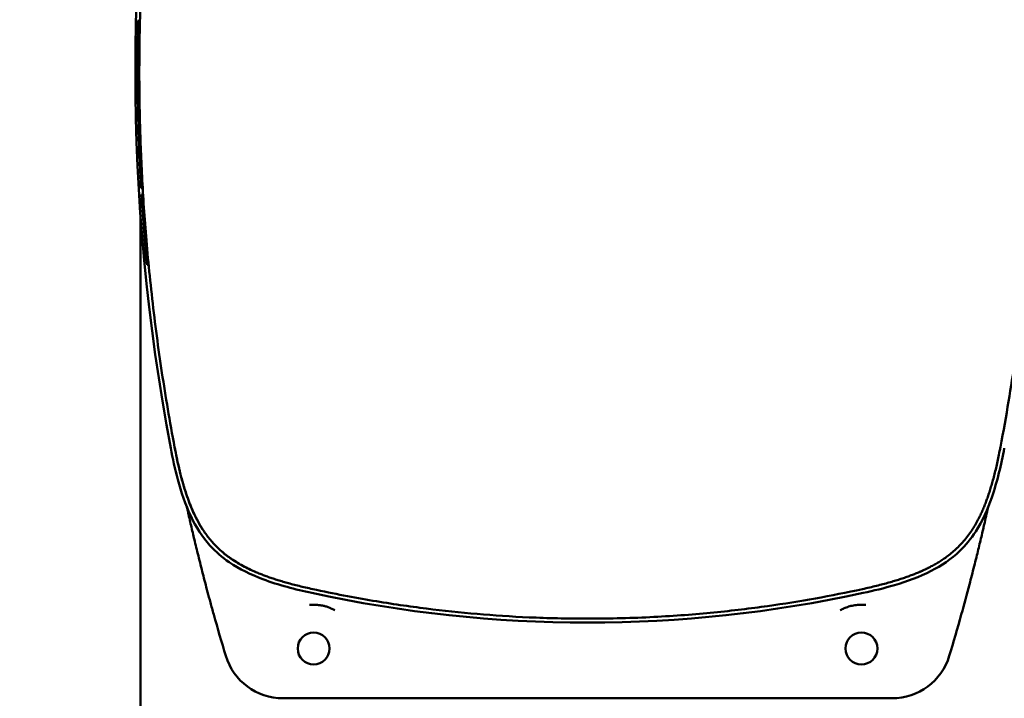
# Model space of a CAD drawing. Units: millimetres. Extents: x 114 to 322, y 100 to 219.
# Drawn here: x 158 to 168, y 161 to 168 of the extents above; entities that cross this region are included whole.
import ezdxf

# ---------------------------------------------------------------- set-up
doc = ezdxf.new("R2010")
doc.units = ezdxf.units.MM
doc.header["$LTSCALE"] = 0.75
doc.layers.add('Dimensions', color=7, linetype='Continuous', lineweight=25)
doc.layers.add('Visible', color=7, linetype='Continuous', lineweight=50)
doc.styles.get("Standard").update_dxf_attribs({"font": 'arial.ttf'})
doc.dimstyles.new('ISO-25', dxfattribs={"dimtxt": 3.5, "dimasz": 3.5, "dimexe": 2, "dimexo": 2, "dimgap": 1.5, "dimtad": 1, "dimdec": 0, "dimzin": 12, "dimdsep": 46, "dimtxsty": 'Standard', "dimcen": 0, "dimclrd": 256, "dimclre": 256, "dimclrt": 256, "dimadec": 0, "dimazin": 3, "dimtp": 0.1, "dimtm": 0.1, "dimtfac": 0.714, "dimtdec": 0, "dimtmove": 0, "dimatfit": 3, "dimfxl": 1, "dimtzin": 12, "dimarcsym": 0})

# ---------------------------------------------------------------- blocks, each defined once
blk = doc.blocks.new('*D15')
at = {"layer": 'Defpoints', "color": 0, "transparency": 16777216}
for p in [(158.9912, 173.7395), (149.0917, 130.1395), (158.9912, 130.1395)]:
    blk.add_point(p, dxfattribs=at)
at = {"layer": 'Dimensions', "lineweight": -2, "transparency": 16777216}
for p, q in [((156.9912, 173.7395), (147.0917, 173.7395)), ((149.0917, 170.2395), (149.0917, 133.6395)), ((156.9912, 130.1395), (147.0917, 130.1395))]:
    blk.add_line(p, q, dxfattribs=at)
at = {"layer": 'Dimensions', "transparency": 16777216}
for points in [[(148.5084, 170.2395), (149.675, 170.2395), (149.0917, 173.7395)], [(148.5084, 133.6395), (149.675, 133.6395), (149.0917, 130.1395)]]:
    blk.add_solid(points, dxfattribs=at)
at = {"layer": 'Dimensions', "transparency": 16777216, "insert": (145.8047, 151.9395), "char_height": 3.5, "attachment_point": 5, "rotation": 90}
blk.add_mtext('2180', dxfattribs=at)

msp = doc.modelspace()

# ---------------------------------------------------------------- linework, layer by layer
at = {"layer": 'Visible'}
for p, q in [((158.9681, 167.8634, -1.84), (158.9841, 167.8634, -1.84)), ((158.9697, 167.933, -2.1687), (158.9857, 167.933, -2.1687)), ((158.9638, 167.4899, -1.84), (158.9798, 167.4899, -1.84)), ((158.9802, 167.292, -2.0308), (158.9642, 167.292, -2.0308)), ((158.9667, 167.0927, -1.84), (158.9827, 167.0927, -1.84)), ((158.9822, 166.5714, -1.84), (158.9983, 166.5714, -1.84)), ((158.9867, 166.4733, -1.84), (159.0027, 166.4733, -1.84)), ((158.9978, 166.263, -1.84), (159.0138, 166.263, -1.84)), ((159.0015, 166.1998, -1.9937), (159.0176, 166.1998, -1.9937)), ((159.0036, 166.1672, -1.84), (159.0196, 166.1672, -1.84)), ((158.9912, 165.9929, -7.04), (158.9912, 137.8889, -7.04)), ((159.0573, 165.4916, -1.84), (159.0733, 165.4916, -1.84)), ((160.422, 161.1395, -6.74), (166.5374, 161.1395, -6.74))]:
    msp.add_line(p, q, dxfattribs=at)
for centre in [(160.7297, 161.6395, -6.64), (166.2297, 161.6395, -6.64)]:
    msp.add_circle(centre, 0.16, dxfattribs=at)
at = {"layer": 'Visible', "extrusion": (-1.69632e-15, -2.2282e-14, -1)}
msp.add_arc((-179.288, 167.4395, 3.64), 20.3483, 349.27492, 10.72508, dxfattribs=at)
at = {"layer": 'Visible'}
for centre, radius, start, end in [((179.288, 167.4395, -1.84), 20.3243, 178.80506, 179.85804), ((179.288, 167.4395, -2.2729), 20.3243, 178.54637, 178.60863), ((179.288, 167.4395, -1.84), 20.3243, 180.97779, 182.4481), ((179.288, 167.4395, -1.84), 20.3243, 182.72486, 183.31857), ((179.288, 167.4395, -1.84), 20.3243, 183.58916, 185.49972), ((179.288, 167.4395, -6.74), 20.3083, 195.59145, 196.81113), ((147.6714, 167.4395, -6.74), 20.3083, 343.18887, 344.40855), ((160.422, 161.7395, -6.74), 0.6, 196.81113, 270), ((166.5374, 161.7395, -6.74), 0.6, 270, 343.18887)]:
    msp.add_arc(centre, radius, start, end, dxfattribs=at)
at = {"layer": 'Visible', "extrusion": (-1.72676e-15, -2.22761e-14, -1)}
msp.add_arc((-163.4797, 174.9145, 3.64), 13.015, 257.72062, 282.27938, dxfattribs=at)
at = {"layer": 'Visible', "extrusion": (-0.966821, 0.001237, 0.255453)}
msp.add_arc((-162.4921, 36.0488, -162.1953), 0.2, 0.00082, 0.00225, dxfattribs=at)
at = {"layer": 'Visible'}
for points, knots in [([(159.3344, 163.6602, -0.123), (159.3098, 163.7905, -0.1131), (159.2868, 163.9187, -0.1038), (159.2657, 164.043, -0.0953), (159.2446, 164.1674, -0.0868), (159.2254, 164.2878, -0.0791), (159.207, 164.4098, -0.0717), (159.1886, 164.5318, -0.0643), (159.171, 164.6555, -0.0572), (159.1547, 164.7795, -0.0507), (159.1383, 164.9035, -0.0441), (159.123, 165.0278, -0.0379), (159.109, 165.1513, -0.0323), (159.095, 165.2748, -0.0267), (159.0823, 165.3974, -0.0216), (159.0709, 165.5168, -0.017), (159.0596, 165.6362, -0.0125), (159.0496, 165.7524, -0.0084), (159.0409, 165.8643, -0.005), (159.0322, 165.9762, -0.0015), (159.0247, 166.0838, 0.0015), (159.0183, 166.1877, 0.0041), (159.0119, 166.2916, 0.0067), (159.0065, 166.3918, 0.0088), (159.0019, 166.4904, 0.0107), (158.9973, 166.5889, 0.0125), (158.9935, 166.6857, 0.0141), (158.9903, 166.7824, 0.0153), (158.9872, 166.879, 0.0166), (158.9848, 166.9754, 0.0176), (158.983, 167.072, 0.0183), (158.9813, 167.1685, 0.019), (158.9802, 167.2652, 0.0194), (158.9798, 167.362, 0.0195), (158.9795, 167.4588, 0.0197), (158.9798, 167.5556, 0.0196), (158.9808, 167.6519, 0.0192), (158.9818, 167.7483, 0.0187), (158.9835, 167.8443, 0.0181), (158.9859, 167.9404, 0.0171), (158.9882, 168.0365, 0.0162), (158.9913, 168.1327, 0.0149), (158.9951, 168.2311, 0.0134), (158.999, 168.3296, 0.0119), (159.0036, 168.4303, 0.01), (159.0093, 168.5355, 0.0077), (159.015, 168.6407, 0.0054), (159.0217, 168.7504, 0.0027), (159.0298, 168.865, -0.0005), (159.0379, 168.9796, -0.0037), (159.0472, 169.0991, -0.0075), (159.0581, 169.2218, -0.0118), (159.0689, 169.3445, -0.0162), (159.0811, 169.4705, -0.0211), (159.0944, 169.5953, -0.0265), (159.1078, 169.72, -0.0318), (159.1221, 169.8436, -0.0376), (159.1377, 169.968, -0.0438), (159.1533, 170.0924, -0.0501), (159.1702, 170.2175, -0.0569), (159.189, 170.3476, -0.0645), (159.2078, 170.4777, -0.072), (159.2286, 170.6128, -0.0804), (159.2526, 170.7576, -0.09), (159.2766, 170.9023, -0.0997), (159.3037, 171.0566, -0.1106), (159.3345, 171.2188, -0.123)], [0, 0, 0, 0, 0.0454545, 0.0454545, 0.0454545, 0.0909091, 0.0909091, 0.0909091, 0.1363636, 0.1363636, 0.1363636, 0.1818182, 0.1818182, 0.1818182, 0.2272727, 0.2272727, 0.2272727, 0.2727273, 0.2727273, 0.2727273, 0.3181818, 0.3181818, 0.3181818, 0.3636364, 0.3636364, 0.3636364, 0.4090909, 0.4090909, 0.4090909, 0.4545455, 0.4545455, 0.4545455, 0.5, 0.5, 0.5, 0.5454545, 0.5454545, 0.5454545, 0.5909091, 0.5909091, 0.5909091, 0.6363636, 0.6363636, 0.6363636, 0.6818182, 0.6818182, 0.6818182, 0.7272727, 0.7272727, 0.7272727, 0.7727273, 0.7727273, 0.7727273, 0.8181818, 0.8181818, 0.8181818, 0.8636364, 0.8636364, 0.8636364, 0.9090909, 0.9090909, 0.9090909, 0.9545455, 0.9545455, 0.9545455, 1, 1, 1, 1]), ([(167.6249, 171.2188, -0.123), (167.6496, 171.0886, -0.1131), (167.6726, 170.9603, -0.1038), (167.6937, 170.836, -0.0953), (167.7147, 170.7117, -0.0868), (167.734, 170.5913, -0.0791), (167.7524, 170.4693, -0.0717), (167.7708, 170.3472, -0.0643), (167.7883, 170.2236, -0.0572), (167.8047, 170.0996, -0.0507), (167.8211, 169.9756, -0.0441), (167.8364, 169.8512, -0.0379), (167.8504, 169.7277, -0.0323), (167.8644, 169.6043, -0.0267), (167.8771, 169.4817, -0.0216), (167.8885, 169.3623, -0.017), (167.8998, 169.2428, -0.0125), (167.9098, 169.1266, -0.0084), (167.9185, 169.0147, -0.005), (167.9272, 168.9028, -0.0015), (167.9347, 168.7953, 0.0015), (167.9411, 168.6914, 0.0041), (167.9475, 168.5875, 0.0067), (167.9529, 168.4872, 0.0088), (167.9575, 168.3887, 0.0107), (167.9621, 168.2902, 0.0125), (167.9659, 168.1933, 0.0141), (167.9691, 168.0967, 0.0153), (167.9722, 168.0001, 0.0166), (167.9746, 167.9037, 0.0176), (167.9764, 167.8071, 0.0183), (167.9781, 167.7105, 0.019), (167.9792, 167.6138, 0.0194), (167.9795, 167.517, 0.0195), (167.9799, 167.4203, 0.0197), (167.9796, 167.3235, 0.0196), (167.9786, 167.2271, 0.0192), (167.9776, 167.1307, 0.0187), (167.9759, 167.0347, 0.0181), (167.9735, 166.9387, 0.0171), (167.9711, 166.8426, 0.0162), (167.9681, 166.7464, 0.0149), (167.9643, 166.6479, 0.0134), (167.9604, 166.5495, 0.0119), (167.9558, 166.4488, 0.01), (167.9501, 166.3436, 0.0077), (167.9444, 166.2384, 0.0054), (167.9377, 166.1286, 0.0027), (167.9296, 166.014, -0.0005), (167.9215, 165.8994, -0.0037), (167.9121, 165.78, -0.0075), (167.9013, 165.6572, -0.0118), (167.8905, 165.5345, -0.0162), (167.8783, 165.4086, -0.0211), (167.865, 165.2838, -0.0265), (167.8516, 165.159, -0.0318), (167.8373, 165.0354, -0.0376), (167.8217, 164.911, -0.0438), (167.8061, 164.7867, -0.0501), (167.7892, 164.6615, -0.0569), (167.7704, 164.5314, -0.0645), (167.7516, 164.4013, -0.072), (167.7308, 164.2662, -0.0804), (167.7068, 164.1215, -0.09), (167.6828, 163.9768, -0.0997), (167.6557, 163.8224, -0.1106), (167.6249, 163.6602, -0.123)], [0, 0, 0, 0, 0.0454545, 0.0454545, 0.0454545, 0.0909091, 0.0909091, 0.0909091, 0.1363636, 0.1363636, 0.1363636, 0.1818182, 0.1818182, 0.1818182, 0.2272727, 0.2272727, 0.2272727, 0.2727273, 0.2727273, 0.2727273, 0.3181818, 0.3181818, 0.3181818, 0.3636364, 0.3636364, 0.3636364, 0.4090909, 0.4090909, 0.4090909, 0.4545455, 0.4545455, 0.4545455, 0.5, 0.5, 0.5, 0.5454545, 0.5454545, 0.5454545, 0.5909091, 0.5909091, 0.5909091, 0.6363636, 0.6363636, 0.6363636, 0.6818182, 0.6818182, 0.6818182, 0.7272727, 0.7272727, 0.7272727, 0.7727273, 0.7727273, 0.7727273, 0.8181818, 0.8181818, 0.8181818, 0.8636364, 0.8636364, 0.8636364, 0.9090909, 0.9090909, 0.9090909, 0.9545455, 0.9545455, 0.9545455, 1, 1, 1, 1]), ([(158.9638, 167.4899, -1.84), (158.9637, 167.4686, -1.8426), (158.9637, 167.4474, -1.8453), (158.9637, 167.4128, -1.8539), (158.9637, 167.3897, -1.8608), (158.9639, 167.3495, -1.8859), (158.964, 167.3361, -1.8988), (158.9641, 167.3137, -1.9306), (158.9642, 167.3035, -1.9517), (158.9642, 167.2937, -1.9944), (158.9642, 167.292, -2.0123), (158.9642, 167.292, -2.0308)], [-2.2681785, -2.2681785, -2.2681785, -2.2681785, -2.024111, -2.024111, -1.8618086, -1.8618086, -1.7351236, -1.7351236, -1.6018337, -1.6018337, -1.5115674, -1.5115674, -1.5115674, -1.5115674]), ([(160.7117, 162.1973, -3.64), (160.5452, 162.2335, -3.64), (160.3792, 162.2759, -3.64), (160.1018, 162.3807, -3.64), (159.9863, 162.4358, -3.64), (159.8117, 162.5548, -3.64), (159.746, 162.6107, -3.64), (159.6115, 162.7604, -3.64), (159.5487, 162.8609, -3.64), (159.4419, 163.0844, -3.64), (159.3998, 163.2102, -3.64), (159.3378, 163.4414, -3.64), (159.3152, 163.5469, -3.64), (159.2952, 163.6528, -3.64)], [0, 0, 0, 0, 2.555372, 2.555372, 4.447858, 4.447858, 5.724261, 5.724261, 7.465831, 7.465831, 9.439457, 9.439457, 11.055709, 11.055709, 11.055709, 11.055709]), ([(160.7202, 162.2364, -0.1467), (160.6959, 162.2416, -0.1476), (160.6724, 162.2469, -0.1485), (160.6497, 162.2521, -0.1493), (160.6269, 162.2574, -0.1502), (160.605, 162.2626, -0.1509), (160.5837, 162.2678, -0.1517), (160.5624, 162.273, -0.1525), (160.5417, 162.2782, -0.1532), (160.5217, 162.2835, -0.1539), (160.5017, 162.2887, -0.1545), (160.4824, 162.2939, -0.1552), (160.4637, 162.2991, -0.1558), (160.445, 162.3043, -0.1564), (160.427, 162.3095, -0.157), (160.4096, 162.3147, -0.1575), (160.3922, 162.3199, -0.158), (160.3753, 162.325, -0.1585), (160.359, 162.3302, -0.159), (160.3427, 162.3354, -0.1595), (160.3268, 162.3406, -0.1599), (160.3113, 162.3458, -0.1603), (160.2958, 162.3511, -0.1608), (160.2806, 162.3564, -0.1612), (160.2658, 162.3617, -0.1615), (160.251, 162.367, -0.1619), (160.2366, 162.3724, -0.1622), (160.2225, 162.3778, -0.1625), (160.2085, 162.3832, -0.1628), (160.1948, 162.3886, -0.1631), (160.1812, 162.3942, -0.1634), (160.1675, 162.3998, -0.1637), (160.1538, 162.4056, -0.1639), (160.1396, 162.4118, -0.1642), (160.1254, 162.418, -0.1644), (160.1108, 162.4246, -0.1646), (160.0959, 162.4316, -0.1649), (160.0811, 162.4386, -0.1651), (160.066, 162.446, -0.1653), (160.0508, 162.4537, -0.1654), (160.0357, 162.4615, -0.1656), (160.0204, 162.4696, -0.1658), (160.0048, 162.4782, -0.1659), (159.9892, 162.4869, -0.166), (159.9733, 162.4961, -0.1661), (159.9571, 162.506, -0.1662), (159.9408, 162.5159, -0.1663), (159.9242, 162.5265, -0.1663), (159.9072, 162.538, -0.1664), (159.8902, 162.5496, -0.1664), (159.8729, 162.5619, -0.1664), (159.8556, 162.5751, -0.1664), (159.8383, 162.5883, -0.1664), (159.8211, 162.6023, -0.1663), (159.8045, 162.6167, -0.1663), (159.7879, 162.6311, -0.1662), (159.7719, 162.6459, -0.1662), (159.7567, 162.661, -0.1661), (159.7526, 162.665, -0.1661), (159.7486, 162.6691, -0.166), (159.7446, 162.6732, -0.166), (159.7338, 162.6842, -0.1659), (159.7235, 162.6954, -0.1659), (159.7134, 162.7068, -0.1658), (159.6997, 162.7224, -0.1657), (159.6865, 162.7382, -0.1655), (159.6741, 162.7541, -0.1654), (159.6617, 162.7701, -0.1652), (159.6499, 162.7861, -0.165), (159.639, 162.8019, -0.1648), (159.628, 162.8176, -0.1646), (159.6178, 162.8332, -0.1643), (159.6082, 162.8485, -0.164), (159.5986, 162.8638, -0.1638), (159.5897, 162.8787, -0.1635), (159.5813, 162.8934, -0.1631), (159.573, 162.9081, -0.1628), (159.5651, 162.9226, -0.1624), (159.5577, 162.9368, -0.162), (159.5502, 162.9511, -0.1617), (159.5432, 162.9652, -0.1612), (159.5365, 162.9791, -0.1608), (159.5298, 162.993, -0.1604), (159.5235, 163.0066, -0.1599), (159.5176, 163.0199, -0.1594), (159.5116, 163.0332, -0.159), (159.5061, 163.0461, -0.1585), (159.5007, 163.059, -0.158), (159.4953, 163.0718, -0.1575), (159.4902, 163.0847, -0.1569), (159.485, 163.098, -0.1564), (159.4798, 163.1113, -0.1558), (159.4745, 163.1251, -0.1552), (159.4693, 163.1394, -0.1545), (159.4641, 163.1537, -0.1538), (159.4589, 163.1685, -0.1531), (159.4538, 163.1836, -0.1524), (159.4487, 163.1987, -0.1516), (159.4436, 163.2142, -0.1508), (159.4386, 163.23, -0.15), (159.4335, 163.2459, -0.1491), (159.4285, 163.2623, -0.1482), (159.4235, 163.2792, -0.1473), (159.4186, 163.2961, -0.1463), (159.4136, 163.3135, -0.1453), (159.4087, 163.3316, -0.1443), (159.4037, 163.3496, -0.1432), (159.3988, 163.3683, -0.1421), (159.3938, 163.3877, -0.1409), (159.3889, 163.4072, -0.1397), (159.3839, 163.4274, -0.1384), (159.379, 163.4486, -0.1371), (159.374, 163.4697, -0.1357), (159.369, 163.4917, -0.1343), (159.364, 163.5145, -0.1328), (159.359, 163.5373, -0.1313), (159.3541, 163.5609, -0.1297), (159.3491, 163.5852, -0.1281), (159.3442, 163.6095, -0.1265), (159.3393, 163.6345, -0.1248), (159.3344, 163.6602, -0.123)], [0, 0, 0, 0, 0.025641, 0.025641, 0.025641, 0.051282, 0.051282, 0.051282, 0.076923, 0.076923, 0.076923, 0.102564, 0.102564, 0.102564, 0.128205, 0.128205, 0.128205, 0.153846, 0.153846, 0.153846, 0.179487, 0.179487, 0.179487, 0.205128, 0.205128, 0.205128, 0.230769, 0.230769, 0.230769, 0.25641, 0.25641, 0.25641, 0.282051, 0.282051, 0.282051, 0.307692, 0.307692, 0.307692, 0.333333, 0.333333, 0.333333, 0.358974, 0.358974, 0.358974, 0.384615, 0.384615, 0.384615, 0.410256, 0.410256, 0.410256, 0.435897, 0.435897, 0.435897, 0.461538, 0.461538, 0.461538, 0.487179, 0.487179, 0.487179, 0.494096, 0.494096, 0.494096, 0.512821, 0.512821, 0.512821, 0.538462, 0.538462, 0.538462, 0.564103, 0.564103, 0.564103, 0.589744, 0.589744, 0.589744, 0.615385, 0.615385, 0.615385, 0.641026, 0.641026, 0.641026, 0.666667, 0.666667, 0.666667, 0.692308, 0.692308, 0.692308, 0.717949, 0.717949, 0.717949, 0.74359, 0.74359, 0.74359, 0.769231, 0.769231, 0.769231, 0.794872, 0.794872, 0.794872, 0.820513, 0.820513, 0.820513, 0.846154, 0.846154, 0.846154, 0.871795, 0.871795, 0.871795, 0.897436, 0.897436, 0.897436, 0.923077, 0.923077, 0.923077, 0.948718, 0.948718, 0.948718, 0.974359, 0.974359, 0.974359, 1, 1, 1, 1]), ([(159.4816, 163.1064, -1.1182), (159.4704, 163.1357, -1.119), (159.4602, 163.1648, -1.1196), (159.4508, 163.1929, -1.1202), (159.4489, 163.1986, -1.1203), (159.447, 163.2043, -1.1204), (159.4452, 163.2099, -1.1205), (159.438, 163.2321, -1.1209), (159.4313, 163.2539, -1.1213), (159.4248, 163.2761, -1.1216), (159.4215, 163.2871, -1.1218), (159.4183, 163.2983, -1.1219), (159.4151, 163.3096, -1.122), (159.4103, 163.3266, -1.1223), (159.4056, 163.3438, -1.1225), (159.401, 163.3615, -1.1226), (159.3963, 163.3791, -1.1228), (159.3917, 163.3971, -1.123), (159.3872, 163.4155, -1.1231), (159.3841, 163.4279, -1.1232), (159.3811, 163.4406, -1.1233), (159.3781, 163.4534, -1.1233), (159.372, 163.479, -1.1235), (159.3661, 163.5055, -1.1236), (159.3602, 163.5327, -1.1237), (159.3587, 163.5395, -1.1237), (159.3573, 163.5464, -1.1238), (159.3558, 163.5532, -1.1238), (159.3485, 163.5878, -1.1239), (159.3414, 163.6234, -1.1239), (159.3345, 163.6602, -1.1239)], [0, 0, 0, 0, 0.166667, 0.166667, 0.166667, 0.200417, 0.200417, 0.200417, 0.333333, 0.333333, 0.333333, 0.399908, 0.399908, 0.399908, 0.5, 0.5, 0.5, 0.599726, 0.599726, 0.599726, 0.666667, 0.666667, 0.666667, 0.800054, 0.800054, 0.800054, 0.833333, 0.833333, 0.833333, 1, 1, 1, 1]), ([(167.6249, 163.6602, -0.123), (167.6201, 163.6345, -0.1247), (167.6152, 163.6097, -0.1264), (167.6103, 163.5859, -0.128), (167.6055, 163.5621, -0.1296), (167.6007, 163.5393, -0.1312), (167.5958, 163.5172, -0.1326), (167.591, 163.4952, -0.1341), (167.5862, 163.4739, -0.1354), (167.5812, 163.4529, -0.1368), (167.5763, 163.432, -0.1381), (167.5712, 163.4114, -0.1394), (167.5661, 163.3912, -0.1407), (167.561, 163.3709, -0.1419), (167.5557, 163.3511, -0.1431), (167.5505, 163.3318, -0.1443), (167.5452, 163.3124, -0.1454), (167.5398, 163.2937, -0.1465), (167.5345, 163.2755, -0.1475), (167.5291, 163.2573, -0.1485), (167.5237, 163.2398, -0.1495), (167.5183, 163.2228, -0.1504), (167.5129, 163.2059, -0.1512), (167.5076, 163.1896, -0.1521), (167.5022, 163.1741, -0.1528), (167.4969, 163.1585, -0.1536), (167.4916, 163.1437, -0.1543), (167.4863, 163.1291, -0.155), (167.4809, 163.1145, -0.1556), (167.4754, 163.1001, -0.1563), (167.4695, 163.0852, -0.1569), (167.4637, 163.0703, -0.1575), (167.4573, 163.0549, -0.1581), (167.4507, 163.0393, -0.1587), (167.444, 163.0237, -0.1593), (167.4369, 163.0078, -0.1599), (167.4294, 162.9918, -0.1604), (167.4219, 162.9757, -0.1609), (167.414, 162.9596, -0.1614), (167.4055, 162.9431, -0.1619), (167.3971, 162.9267, -0.1623), (167.3881, 162.9099, -0.1627), (167.3783, 162.8928, -0.1631), (167.3685, 162.8756, -0.1635), (167.3579, 162.8579, -0.1639), (167.3463, 162.8399, -0.1642), (167.3348, 162.8218, -0.1645), (167.3222, 162.8032, -0.1648), (167.3088, 162.7848, -0.165), (167.2953, 162.7664, -0.1652), (167.2811, 162.7481, -0.1654), (167.2666, 162.7307, -0.1656), (167.2521, 162.7132, -0.1657), (167.2373, 162.6967, -0.1659), (167.2225, 162.6811, -0.166), (167.2076, 162.6656, -0.1661), (167.1928, 162.6509, -0.1661), (167.1776, 162.6369, -0.1662), (167.1624, 162.6228, -0.1663), (167.147, 162.6094, -0.1663), (167.1314, 162.5966, -0.1663), (167.1158, 162.5838, -0.1664), (167.1002, 162.5717, -0.1664), (167.0847, 162.5604, -0.1664), (167.0693, 162.5491, -0.1664), (167.054, 162.5385, -0.1664), (167.0391, 162.5287, -0.1663), (167.0241, 162.5188, -0.1663), (167.0094, 162.5096, -0.1662), (166.995, 162.5009, -0.1661), (166.9806, 162.4922, -0.1661), (166.9664, 162.4841, -0.166), (166.9523, 162.4764, -0.1659), (166.9383, 162.4686, -0.1657), (166.9244, 162.4613, -0.1656), (166.9107, 162.4543, -0.1655), (166.897, 162.4474, -0.1653), (166.8836, 162.4408, -0.1651), (166.8705, 162.4346, -0.165), (166.8573, 162.4284, -0.1648), (166.8446, 162.4225, -0.1646), (166.8318, 162.4169, -0.1644), (166.8191, 162.4113, -0.1642), (166.8064, 162.4058, -0.1639), (166.7932, 162.4003, -0.1637), (166.78, 162.3948, -0.1634), (166.7663, 162.3893, -0.1632), (166.7522, 162.3838, -0.1629), (166.7381, 162.3783, -0.1626), (166.7235, 162.3728, -0.1622), (166.7086, 162.3673, -0.1619), (166.6937, 162.3619, -0.1615), (166.6784, 162.3565, -0.1611), (166.6627, 162.3511, -0.1607), (166.647, 162.3457, -0.1603), (166.6308, 162.3403, -0.1599), (166.6141, 162.3349, -0.1594), (166.5973, 162.3295, -0.1589), (166.58, 162.3241, -0.1584), (166.562, 162.3187, -0.1579), (166.5441, 162.3133, -0.1573), (166.5254, 162.3078, -0.1568), (166.5061, 162.3023, -0.1561), (166.4867, 162.2969, -0.1555), (166.4667, 162.2914, -0.1548), (166.4459, 162.2859, -0.1541), (166.4252, 162.2804, -0.1534), (166.4037, 162.2749, -0.1527), (166.3815, 162.2694, -0.1519), (166.3594, 162.2639, -0.1511), (166.3364, 162.2584, -0.1503), (166.3127, 162.2529, -0.1494), (166.289, 162.2474, -0.1486), (166.2645, 162.2419, -0.1477), (166.2392, 162.2364, -0.1467)], [0, 0, 0, 0, 0.026316, 0.026316, 0.026316, 0.052632, 0.052632, 0.052632, 0.078947, 0.078947, 0.078947, 0.105263, 0.105263, 0.105263, 0.131579, 0.131579, 0.131579, 0.157895, 0.157895, 0.157895, 0.184211, 0.184211, 0.184211, 0.210526, 0.210526, 0.210526, 0.236842, 0.236842, 0.236842, 0.263158, 0.263158, 0.263158, 0.289474, 0.289474, 0.289474, 0.315789, 0.315789, 0.315789, 0.342105, 0.342105, 0.342105, 0.368421, 0.368421, 0.368421, 0.394737, 0.394737, 0.394737, 0.421053, 0.421053, 0.421053, 0.447368, 0.447368, 0.447368, 0.473684, 0.473684, 0.473684, 0.5, 0.5, 0.5, 0.526316, 0.526316, 0.526316, 0.552632, 0.552632, 0.552632, 0.578947, 0.578947, 0.578947, 0.605263, 0.605263, 0.605263, 0.631579, 0.631579, 0.631579, 0.657895, 0.657895, 0.657895, 0.684211, 0.684211, 0.684211, 0.710526, 0.710526, 0.710526, 0.736842, 0.736842, 0.736842, 0.763158, 0.763158, 0.763158, 0.789474, 0.789474, 0.789474, 0.815789, 0.815789, 0.815789, 0.842105, 0.842105, 0.842105, 0.868421, 0.868421, 0.868421, 0.894737, 0.894737, 0.894737, 0.921053, 0.921053, 0.921053, 0.947368, 0.947368, 0.947368, 0.973684, 0.973684, 0.973684, 1, 1, 1, 1]), ([(167.6642, 163.6528, -3.64), (167.6325, 163.4854, -3.64), (167.5946, 163.3183, -3.64), (167.4974, 163.0381, -3.64), (167.4455, 162.9211, -3.64), (167.3313, 162.7434, -3.64), (167.2772, 162.6762, -3.64), (167.1312, 162.5377, -3.64), (167.0324, 162.4722, -3.64), (166.8119, 162.3594, -3.64), (166.6872, 162.3139, -3.64), (166.4579, 162.2457, -3.64), (166.353, 162.2202, -3.64), (166.2477, 162.1973, -3.64)], [0, 0, 0, 0, 2.555372, 2.555372, 4.447858, 4.447858, 5.724261, 5.724261, 7.465831, 7.465831, 9.439457, 9.439457, 11.055709, 11.055709, 11.055709, 11.055709]), ([(159.4581, 163.0576, -6.3586), (159.4607, 163.0458, -6.3639), (159.4633, 163.0341, -6.3694), (159.4659, 163.0223, -6.3749), (159.4714, 162.9976, -6.3864), (159.477, 162.9729, -6.3982), (159.4826, 162.9483, -6.4102), (159.4881, 162.9237, -6.4221), (159.4937, 162.8993, -6.4342), (159.4993, 162.8752, -6.4462), (159.5048, 162.8512, -6.4582), (159.5103, 162.8275, -6.4701), (159.5159, 162.8038, -6.482), (159.5214, 162.7802, -6.4939), (159.527, 162.7566, -6.5058), (159.5328, 162.732, -6.518), (159.5387, 162.7074, -6.5303), (159.5448, 162.6818, -6.5429), (159.5514, 162.6547, -6.556), (159.558, 162.6276, -6.569), (159.565, 162.599, -6.5824), (159.5723, 162.5695, -6.5955), (159.5795, 162.5401, -6.6087), (159.5871, 162.5098, -6.6216), (159.5947, 162.4797, -6.6336), (159.6022, 162.4496, -6.6456), (159.6098, 162.4198, -6.6567), (159.6174, 162.3904, -6.6667), (159.6249, 162.3609, -6.6768), (159.6325, 162.3319, -6.6858), (159.6403, 162.3018, -6.6941), (159.6482, 162.2716, -6.7024), (159.6564, 162.2405, -6.71), (159.6653, 162.2072, -6.7167), (159.6742, 162.1739, -6.7234), (159.6837, 162.1385, -6.7291), (159.694, 162.1009, -6.7333), (159.7042, 162.0632, -6.7374), (159.7152, 162.0233, -6.74), (159.727, 161.9811, -6.74)], [0.3433019, 0.3433019, 0.3433019, 0.3433019, 0.3684211, 0.3684211, 0.3684211, 0.4210526, 0.4210526, 0.4210526, 0.4736842, 0.4736842, 0.4736842, 0.5263158, 0.5263158, 0.5263158, 0.5789474, 0.5789474, 0.5789474, 0.6315789, 0.6315789, 0.6315789, 0.6842105, 0.6842105, 0.6842105, 0.7368421, 0.7368421, 0.7368421, 0.7894737, 0.7894737, 0.7894737, 0.8421053, 0.8421053, 0.8421053, 0.8947368, 0.8947368, 0.8947368, 0.9473684, 0.9473684, 0.9473684, 1, 1, 1, 1]), ([(159.5951, 162.8689, -1.114), (159.5772, 162.8987, -1.1143), (159.5603, 162.9297, -1.1147), (159.5441, 162.9624, -1.1152), (159.5417, 162.9674, -1.1152), (159.5392, 162.9724, -1.1153), (159.5368, 162.9775, -1.1154), (159.5367, 162.9777, -1.1154), (159.5366, 162.9779, -1.1154), (159.5365, 162.9781, -1.1154)], [0.7830285, 0.7830285, 0.7830285, 0.7830285, 0.8748831, 0.8748831, 0.8748831, 0.8888889, 0.8888889, 0.8888889, 0.8894532, 0.8894532, 0.8894532, 0.8894532]), ([(167.4209, 162.7082, -6.5298), (167.4266, 162.7321, -6.518), (167.4322, 162.7557, -6.5062), (167.4379, 162.7797, -6.4942), (167.4435, 162.8036, -6.4822), (167.4492, 162.8279, -6.4699), (167.4548, 162.8523, -6.4577), (167.4573, 162.8628, -6.4524), (167.4597, 162.8733, -6.4472), (167.4621, 162.8838, -6.4419)], [0.4210915, 0.4210915, 0.4210915, 0.4210915, 0.4736842, 0.4736842, 0.4736842, 0.5263158, 0.5263158, 0.5263158, 0.5488996, 0.5488996, 0.5488996, 0.5488996]), ([(160.148, 162.408, -1.1184), (160.1257, 162.4176, -1.1178), (160.1021, 162.4282, -1.1173), (160.0776, 162.44, -1.1167), (160.0746, 162.4415, -1.1167), (160.0715, 162.443, -1.1166), (160.0684, 162.4445, -1.1165), (160.0468, 162.4551, -1.1161), (160.0244, 162.4667, -1.1157), (160.0014, 162.4795, -1.1153), (159.9948, 162.4832, -1.1152), (159.9882, 162.487, -1.1151), (159.9815, 162.4908, -1.115), (159.9614, 162.5025, -1.1147), (159.9409, 162.5151, -1.1145), (159.9199, 162.5289, -1.1143), (159.9095, 162.5358, -1.1141), (159.8989, 162.543, -1.114), (159.8883, 162.5506, -1.1139), (159.8705, 162.5632, -1.1138), (159.8526, 162.5767, -1.1136), (159.8345, 162.5913, -1.1135), (159.8248, 162.5991, -1.1135), (159.815, 162.6073, -1.1134), (159.8053, 162.6158, -1.1134)], [0.0000001, 0.0000001, 0.0000001, 0.0000001, 0.1111111, 0.1111111, 0.1111111, 0.1250048, 0.1250048, 0.1250048, 0.2222222, 0.2222222, 0.2222222, 0.2500385, 0.2500385, 0.2500385, 0.3333333, 0.3333333, 0.3333333, 0.3749414, 0.3749414, 0.3749414, 0.4444444, 0.4444444, 0.4444444, 0.4819799, 0.4819799, 0.4819799, 0.4819799]), ([(167.314, 162.2826, -6.6992), (167.3141, 162.2827, -6.6992), (167.3141, 162.2828, -6.6992), (167.3141, 162.2829, -6.6992), (167.322, 162.313, -6.6913), (167.3299, 162.3433, -6.6823), (167.3378, 162.374, -6.6722), (167.3457, 162.4047, -6.6621), (167.3537, 162.4359, -6.6508), (167.3613, 162.4662, -6.6389), (167.369, 162.4966, -6.6271), (167.3764, 162.5261, -6.6147), (167.3834, 162.5543, -6.6023), (167.3836, 162.5553, -6.6019), (167.3839, 162.5563, -6.6014), (167.3841, 162.5573, -6.601)], [0.15775, 0.15775, 0.15775, 0.15775, 0.1578947, 0.1578947, 0.1578947, 0.2105263, 0.2105263, 0.2105263, 0.2631579, 0.2631579, 0.2631579, 0.3157895, 0.3157895, 0.3157895, 0.3176826, 0.3176826, 0.3176826, 0.3176826]), ([(163.4797, 161.9395, -0.0915), (163.2747, 161.9395, -0.0915), (163.0784, 161.9444, -0.0924), (162.8948, 161.9527, -0.094), (162.7112, 161.961, -0.0955), (162.5402, 161.9725, -0.0976), (162.3708, 161.987, -0.1003), (162.2013, 162.0015, -0.1031), (162.0334, 162.0192, -0.1063), (161.8615, 162.0408, -0.1104), (161.6896, 162.0624, -0.1144), (161.5137, 162.0879, -0.1191), (161.3244, 162.1198, -0.125), (161.1351, 162.1517, -0.131), (160.9324, 162.1902, -0.1381), (160.7202, 162.2364, -0.1467)], [0, 0, 0, 0, 0.2, 0.2, 0.2, 0.4, 0.4, 0.4, 0.6, 0.6, 0.6, 0.8, 0.8, 0.8, 1, 1, 1, 1]), ([(166.2392, 162.2364, -0.1467), (166.084, 162.2026, -0.1404), (165.9254, 162.1711, -0.1346), (165.768, 162.1429, -0.1293), (165.6106, 162.1147, -0.1241), (165.4544, 162.0896, -0.1194), (165.2863, 162.0659, -0.115), (165.1182, 162.0423, -0.1106), (164.9382, 162.0203, -0.1065), (164.7478, 162.0016, -0.1031), (164.5574, 161.9829, -0.0996), (164.3566, 161.9675, -0.0967), (164.1452, 161.9566, -0.0947), (163.9338, 161.9457, -0.0927), (163.7119, 161.9395, -0.0915), (163.4797, 161.9395, -0.0915)], [0, 0, 0, 0, 0.2, 0.2, 0.2, 0.4, 0.4, 0.4, 0.6, 0.6, 0.6, 0.8, 0.8, 0.8, 1, 1, 1, 1]), ([(160.7292, 162.0795, -6.5805), (160.7379, 162.0795, -6.5771), (160.7465, 162.0793, -6.5742), (160.755, 162.0788, -6.5718), (160.7554, 162.0788, -6.5717), (160.7558, 162.0787, -6.5716), (160.7562, 162.0787, -6.5715), (160.7643, 162.0782, -6.5692), (160.7724, 162.0775, -6.5674), (160.7803, 162.0766, -6.5659), (160.7811, 162.0765, -6.5658), (160.7819, 162.0764, -6.5657), (160.7827, 162.0763, -6.5655), (160.7902, 162.0754, -6.5643), (160.7977, 162.0743, -6.5634), (160.8051, 162.073, -6.5629), (160.8062, 162.0728, -6.5628), (160.8074, 162.0726, -6.5628), (160.8086, 162.0724, -6.5627), (160.8156, 162.0711, -6.5624), (160.8226, 162.0697, -6.5624), (160.8295, 162.0681, -6.5627), (160.831, 162.0677, -6.5628), (160.8325, 162.0673, -6.5629), (160.8341, 162.067, -6.563), (160.8406, 162.0654, -6.5635), (160.8471, 162.0636, -6.5643), (160.8535, 162.0617, -6.5653), (160.8554, 162.0612, -6.5657), (160.8572, 162.0606, -6.566), (160.8591, 162.0601, -6.5664), (160.8651, 162.0582, -6.5675), (160.871, 162.0563, -6.569), (160.8769, 162.0542, -6.5706), (160.879, 162.0534, -6.5712), (160.8812, 162.0526, -6.5719), (160.8833, 162.0518, -6.5725), (160.8887, 162.0498, -6.5742), (160.8941, 162.0477, -6.5761), (160.8994, 162.0455, -6.5782), (160.9018, 162.0445, -6.5792), (160.9042, 162.0434, -6.5802), (160.9067, 162.0424, -6.5812), (160.9115, 162.0402, -6.5833), (160.9164, 162.038, -6.5855), (160.9213, 162.0356, -6.5879), (160.924, 162.0343, -6.5893), (160.9268, 162.0329, -6.5907), (160.9296, 162.0315, -6.5922), (160.9342, 162.0292, -6.5947), (160.9388, 162.0267, -6.5973), (160.9434, 162.0242, -6.6)], [0.0000004, 0.0000004, 0.0000004, 0.0000004, 0.1111111, 0.1111111, 0.1111111, 0.1163521, 0.1163521, 0.1163521, 0.2222222, 0.2222222, 0.2222222, 0.2327083, 0.2327083, 0.2327083, 0.3333333, 0.3333333, 0.3333333, 0.3490509, 0.3490509, 0.3490509, 0.4444444, 0.4444444, 0.4444444, 0.4653651, 0.4653651, 0.4653651, 0.5555556, 0.5555556, 0.5555556, 0.5817078, 0.5817078, 0.5817078, 0.6666667, 0.6666667, 0.6666667, 0.6981274, 0.6981274, 0.6981274, 0.7777778, 0.7777778, 0.7777778, 0.8146519, 0.8146519, 0.8146519, 0.8888889, 0.8888889, 0.8888889, 0.9307449, 0.9307449, 0.9307449, 0.9999999, 0.9999999, 0.9999999, 0.9999999]), ([(166.1777, 162.0764, -6.5657), (166.1775, 162.0764, -6.5657), (166.1774, 162.0764, -6.5657), (166.1773, 162.0764, -6.5656), (166.1597, 162.0743, -6.5626), (166.1424, 162.0712, -6.5616), (166.1248, 162.0668, -6.563), (166.1092, 162.063, -6.5642), (166.0934, 162.0582, -6.5672), (166.0774, 162.0523, -6.5722)], [0.2481307, 0.2481307, 0.2481307, 0.2481307, 0.25, 0.25, 0.25, 0.5, 0.5, 0.5, 0.7213209, 0.7213209, 0.7213209, 0.7213209]), ([(166.27, 162.0777, -6.5987), (166.2642, 162.0782, -6.5956), (166.2582, 162.0786, -6.5926), (166.252, 162.079, -6.5898), (166.2456, 162.0793, -6.5868), (166.2389, 162.0795, -6.5839), (166.2321, 162.0795, -6.5812)], [0.0624373, 0.0624373, 0.0624373, 0.0624373, 0.5, 0.5, 0.5, 0.9591356, 0.9591356, 0.9591356, 0.9591356])]:
    msp.add_open_spline(points, degree=3, knots=knots, dxfattribs=at)
for points in [[(158.9697, 167.933, -2.1687), (158.9691, 167.9098, -2.0591), (158.9686, 167.8866, -1.9496), (158.9681, 167.8634, -1.84)], [(158.9642, 167.292, -2.7806), (158.9647, 167.2256, -2.4671), (158.9655, 167.1591, -2.1535), (158.9667, 167.0927, -1.84)], [(158.9822, 166.5714, -2.3028), (158.9836, 166.5387, -2.1485), (158.9851, 166.506, -1.9943), (158.9867, 166.4733, -1.84)], [(159.0015, 166.1998, -1.9937), (159.0022, 166.1889, -1.9425), (159.0029, 166.178, -1.8912), (159.0036, 166.1672, -1.84)], [(159.3344, 163.6602, -6.14), (159.3353, 163.6559, -6.1412), (159.3361, 163.6516, -6.1424), (159.3369, 163.6474, -6.1436)], [(167.6225, 163.6474, -6.1436), (167.6233, 163.6517, -6.1424), (167.6241, 163.6559, -6.1412), (167.6249, 163.6602, -6.14)], [(159.5365, 162.9781, -1.1154), (159.5164, 163.02, -1.1161), (159.4982, 163.0629, -1.117), (159.4816, 163.1064, -1.1182)], [(167.5013, 163.0576, -6.3586), (167.4884, 162.9991, -6.3853), (167.4753, 162.9413, -6.4133), (167.4621, 162.8838, -6.4419)], [(159.6154, 162.8363, -1.1137), (159.6084, 162.847, -1.1138), (159.6016, 162.8579, -1.1139), (159.5951, 162.8689, -1.114)], [(167.4209, 162.7082, -6.5298), (167.4089, 162.6583, -6.5545), (167.3967, 162.6081, -6.5785), (167.3841, 162.5573, -6.601)], [(166.9239, 162.4611, -1.1159), (166.8871, 162.4419, -1.1166), (166.8495, 162.4243, -1.1174), (166.8114, 162.408, -1.1184)], [(167.314, 162.2826, -6.6992), (167.2882, 162.1842, -6.725), (167.2606, 162.0823, -6.74), (167.2324, 161.9811, -6.74)], [(160.6868, 162.0774, -6.6), (160.6935, 162.0781, -6.5965), (160.7072, 162.0791, -6.5896), (160.7217, 162.0795, -6.5834), (160.7292, 162.0795, -6.5805)], [(166.0354, 162.0343, -6.5893), (166.0289, 162.0311, -6.5926), (166.0225, 162.0278, -6.5962), (166.016, 162.0242, -6.6)], [(166.0774, 162.0523, -6.5722), (166.0627, 162.0469, -6.5767), (166.0487, 162.0408, -6.5826), (166.0354, 162.0343, -6.5893)], [(166.2237, 162.0795, -6.5781), (166.2087, 162.0793, -6.5727), (166.1933, 162.0783, -6.5684), (166.1777, 162.0764, -6.5657)], [(166.2302, 162.0795, -6.5805), (166.2281, 162.0795, -6.5797), (166.2259, 162.0795, -6.5788), (166.2237, 162.0795, -6.5781)], [(166.2321, 162.0795, -6.5812), (166.2315, 162.0795, -6.581), (166.2308, 162.0795, -6.5807), (166.2302, 162.0795, -6.5805)], [(166.2725, 162.0774, -6.6), (166.2717, 162.0775, -6.5996), (166.2709, 162.0776, -6.5991), (166.27, 162.0777, -6.5987)]]:
    msp.add_open_spline(points, degree=3, dxfattribs=at)

# ---------------------------------------------------------------- dimensions: what is measured, and where the dimension line sits
at = {"layer": 'Dimensions'}
dim = msp.add_aligned_dim(p1=(158.9912, 173.7395), p2=(158.9912, 130.1395), distance=-9.8995, dimstyle='ISO-25', override={"dimlfac": 50, "dimclrd": 256, "dimclre": 256}, dxfattribs=at)
dim.commit()
dim.dimension.update_dxf_attribs({"geometry": '*D15', "text_midpoint": (145.8047, 151.9395)})

doc.saveas('drawing.dxf')
